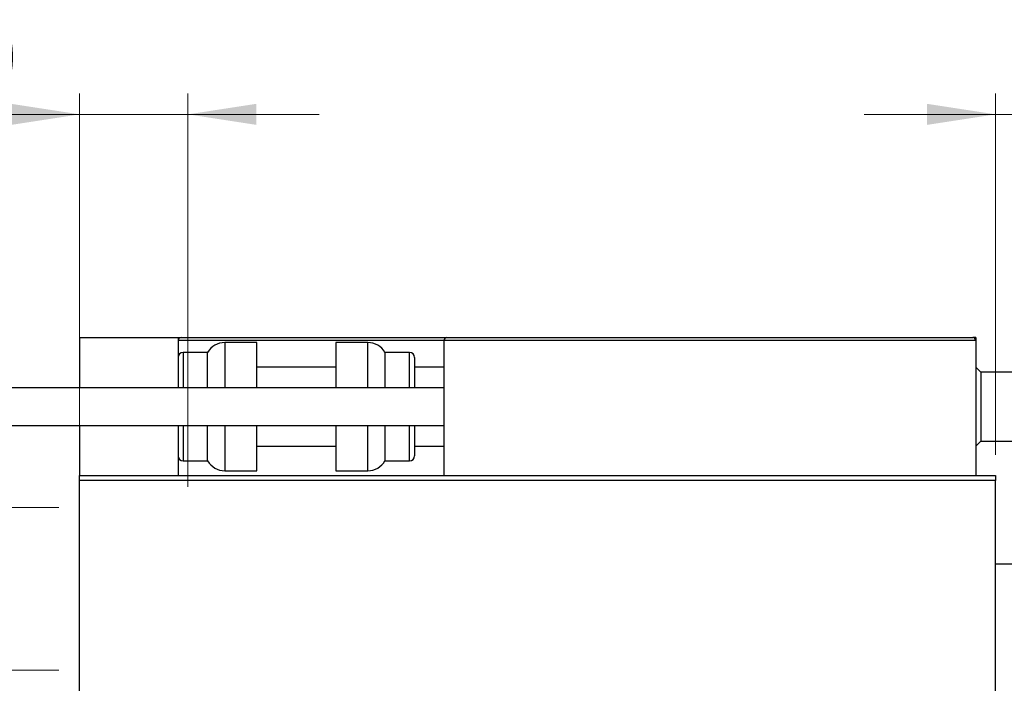
# Model space of a CAD drawing. Units: millimetres. Extents: x 15 to 415, y 5 to 292.
# Drawn here: x 266 to 314, y 205 to 238 of the extents above; entities that cross this region are included whole.
import ezdxf

# ---------------------------------------------------------------- set-up
doc = ezdxf.new("R2010")
doc.units = ezdxf.units.MM
doc.styles.add('SLDTEXTSTYLE0', font='TXT', dxfattribs={"width": 0.75})
doc.dimstyles.new('SLDDIMSTYLE1', dxfattribs={"dimtxt": 3.5, "dimasz": 3.302, "dimexe": 0, "dimexo": 0.0625, "dimgap": 0.875, "dimtad": 1, "dimdec": 0, "dimlfac": 2.1, "dimrnd": 1e-09, "dimzin": 12, "dimdsep": 46, "dimtxsty": 'SLDTEXTSTYLE0', "dimsah": 1, "dimcen": 0.09, "dimadec": 0, "dimazin": 3, "dimtfac": 1, "dimtdec": 0, "dimtmove": 0, "dimatfit": 0, "dimfxl": 1, "dimfrac": 2, "dimtolj": 1, "dimtzin": 12, "dimarcsym": 0})
doc.dimstyles.new('SLDDIMSTYLE2', dxfattribs={"dimtxt": 3.5, "dimasz": 3.302, "dimexe": 0, "dimexo": 0.0625, "dimgap": 0.875, "dimtad": 1, "dimdec": 1, "dimlfac": 2.1, "dimrnd": 1e-09, "dimzin": 12, "dimdsep": 46, "dimtxsty": 'SLDTEXTSTYLE0', "dimsah": 1, "dimcen": 0.09, "dimadec": 0, "dimazin": 3, "dimtfac": 1, "dimtdec": 1, "dimtofl": 0, "dimtmove": 0, "dimatfit": 3, "dimfxl": 1, "dimfrac": 2, "dimtolj": 1, "dimtzin": 12, "dimarcsym": 0})
doc.dimstyles.new('SLDDIMSTYLE3', dxfattribs={"dimtxt": 3.5, "dimasz": 3.302, "dimexe": 0, "dimexo": 0.0625, "dimgap": 0.875, "dimtad": 1, "dimdec": 1, "dimlfac": 2.1, "dimrnd": 1e-09, "dimzin": 12, "dimdsep": 46, "dimtxsty": 'SLDTEXTSTYLE0', "dimsah": 1, "dimcen": 0.09, "dimadec": 0, "dimazin": 3, "dimtfac": 1, "dimtmove": 0, "dimatfit": 0, "dimfxl": 1, "dimfrac": 2, "dimtolj": 1, "dimtzin": 12, "dimarcsym": 0})

# ---------------------------------------------------------------- blocks, each defined once
blk = doc.blocks.new('_D_2')
at = {"color": 7, "linetype": 'Continuous', "lineweight": 0}
for p, q in [((313.083, 216.508), (313.083, 233.965)), ((314.511, 211.746), (314.511, 233.965)), ((313.083, 232.965), (306.733, 232.965)), ((314.511, 232.965), (313.083, 232.965)), ((314.511, 232.965), (320.73, 232.965))]:
    blk.add_line(p, q, dxfattribs=at)
at = {"color": 7, "linetype": 'Continuous', "lineweight": 18}
for points in [[(313.083, 232.965), (309.781, 233.473), (309.781, 232.457)], [(314.511, 232.965), (317.813, 232.457), (317.813, 233.473)]]:
    blk.add_solid(points, dxfattribs=at)
at = {"color": 7, "linetype": 'Continuous', "lineweight": 18, "insert": (318.144, 237.477), "char_height": 3.5, "attachment_point": 1, "style": 'SLDTEXTSTYLE0'}
blk.add_mtext('3', dxfattribs=at)
blk = doc.blocks.new('_D_5')
at = {"color": 7, "linetype": 'Continuous', "lineweight": 0}
for p, q in [((223.94, 213.96), (223.94, 231.366)), ((267.797, 213.96), (222.94, 213.96)), ((223.94, 213.96), (223.94, 206.103)), ((267.797, 206.103), (222.94, 206.103))]:
    blk.add_line(p, q, dxfattribs=at)
at = {"color": 7, "linetype": 'Continuous', "lineweight": 18}
for points in [[(223.94, 213.96), (223.432, 210.658), (224.448, 210.658)], [(223.94, 206.103), (224.448, 209.405), (223.432, 209.405)]]:
    blk.add_solid(points, dxfattribs=at)
at = {"color": 7, "linetype": 'Continuous', "lineweight": 18, "char_height": 3.5, "attachment_point": 1, "rotation": 90, "style": 'SLDTEXTSTYLE0'}
for s, insert in [('16,5', (219.375, 222.315)), ('%%c', (219.428, 217.036))]:
    blk.add_mtext(s, dxfattribs=dict(at, insert=insert))
blk = doc.blocks.new('_D_6')
at = {"color": 7, "linetype": 'Continuous', "lineweight": 0}
for p, q in [((268.797, 216.508), (268.797, 233.965)), ((274.035, 214.96), (274.035, 233.965)), ((268.797, 232.965), (256.531, 232.965)), ((268.797, 232.965), (274.035, 232.965)), ((274.035, 232.965), (280.385, 232.965))]:
    blk.add_line(p, q, dxfattribs=at)
at = {"color": 7, "linetype": 'Continuous', "lineweight": 18}
for points in [[(268.797, 232.965), (265.495, 233.473), (265.495, 232.457)], [(274.035, 232.965), (277.337, 232.457), (277.337, 233.473)]]:
    blk.add_solid(points, dxfattribs=at)
at = {"color": 7, "linetype": 'Continuous', "lineweight": 18, "insert": (256.531, 237.477), "char_height": 3.5, "attachment_point": 1, "style": 'SLDTEXTSTYLE0'}
blk.add_mtext('11,0', dxfattribs=at)

msp = doc.modelspace()

# ---------------------------------------------------------------- linework, layer by layer
at = {"color": 7, "linetype": 'Continuous', "lineweight": 25}
for p, q in [((268.7971, 222.1743), (268.7971, 219.7457)), ((268.7971, 222.1743), (273.559, 222.1743)), ((273.559, 222.1743), (273.7019, 222.1743)), ((273.559, 222.1743), (273.559, 219.7457)), ((273.7019, 222.1743), (286.559, 222.1743)), ((277.3686, 221.9362), (275.8124, 221.9362)), ((277.3686, 219.7457), (277.3686, 221.9362)), ((282.7343, 221.9362), (281.1781, 221.9362)), ((281.1781, 221.9362), (281.1781, 219.7457)), ((312.1305, 222.0314), (286.4162, 222.0314)), ((286.4162, 222.0314), (286.4162, 215.5076)), ((286.559, 222.1743), (311.9876, 222.1743)), ((312.1305, 222.1743), (311.9876, 222.1743)), ((312.1305, 222.1743), (312.1305, 222.0314)), ((312.1305, 222.0314), (312.1305, 215.5076)), ((274.9876, 221.46), (273.7971, 221.46)), ((274.9876, 219.7457), (274.9876, 221.46)), ((284.7495, 221.46), (283.559, 221.46)), ((283.559, 221.46), (283.559, 219.7457)), ((284.9876, 221.2219), (284.9876, 219.7457)), ((281.1781, 220.7457), (277.3686, 220.7457)), ((286.4162, 220.7457), (284.9876, 220.7457)), ((312.3686, 220.5076), (312.1305, 220.7457)), ((317.7019, 220.5076), (312.3686, 220.5076)), ((312.3686, 220.5076), (312.3686, 217.1743)), ((286.4162, 219.7457), (263.559, 219.7457)), ((263.559, 217.9362), (286.4162, 217.9362)), ((268.7971, 217.9362), (268.7971, 215.5076)), ((273.559, 217.9362), (273.559, 215.5076)), ((274.9876, 216.2219), (274.9876, 217.9362)), ((277.3686, 215.7457), (277.3686, 217.9362)), ((281.1781, 217.9362), (281.1781, 215.7457)), ((283.559, 217.9362), (283.559, 216.2219)), ((284.9876, 217.9362), (284.9876, 216.46)), ((312.1305, 216.9362), (312.3686, 217.1743)), ((312.3686, 217.1743), (317.7019, 217.1743)), ((277.3686, 216.9362), (281.1781, 216.9362)), ((284.9876, 216.9362), (286.4162, 216.9362)), ((273.7971, 216.2219), (274.9876, 216.2219)), ((283.559, 216.2219), (284.7495, 216.2219)), ((275.8124, 215.7457), (277.3686, 215.7457)), ((281.1781, 215.7457), (282.7343, 215.7457)), ((268.7971, 215.5076), (313.0829, 215.5076)), ((268.7971, 215.2695), (268.7971, 215.5076)), ((313.0829, 215.2695), (268.7971, 215.2695)), ((268.7971, 185.7457), (268.7971, 215.2695)), ((313.0829, 215.5076), (313.0829, 215.2695)), ((313.0829, 185.7457), (313.0829, 215.2695)), ((314.0352, 211.2219), (313.0829, 211.2219))]:
    msp.add_line(p, q, dxfattribs=at)
at = {"color": 8, "linetype": 'Continuous', "lineweight": 25}
for p, q in [((286.4162, 222.0314), (273.559, 222.0314)), ((275.8124, 221.9362), (275.8124, 219.7457)), ((282.7343, 219.7457), (282.7343, 221.9362)), ((273.7971, 221.46), (273.7971, 219.7457)), ((284.7495, 219.7457), (284.7495, 221.46)), ((273.7971, 217.9362), (273.7971, 216.2219)), ((275.8124, 217.9362), (275.8124, 215.7457)), ((282.7343, 215.7457), (282.7343, 217.9362)), ((284.7495, 216.2219), (284.7495, 217.9362))]:
    msp.add_line(p, q, dxfattribs=at)
at = {"color": 7, "linetype": 'Continuous', "lineweight": 25}
for centre, radius, start, end in [((273.7019, 222.0314), 0.1429, 90, 180), ((275.8124, 220.9838), 0.9524, 90, 150), ((282.7343, 220.9838), 0.9524, 30, 90), ((286.559, 222.0314), 0.1429, 90, 180), ((311.9876, 222.0314), 0.1429, 0, 90), ((273.7971, 221.2219), 0.2381, 90, 180), ((284.7495, 221.2219), 0.2381, 0, 90), ((273.7971, 216.46), 0.2381, 180, 270), ((275.8124, 216.6981), 0.9524, 210, 270), ((282.7343, 216.6981), 0.9524, 270, 330), ((284.7495, 216.46), 0.2381, 270, 0)]:
    msp.add_arc(centre, radius, start, end, dxfattribs=at)

# ---------------------------------------------------------------- dimensions: what is measured, and where the dimension line sits
at = {"color": 7, "linetype": 'Continuous', "lineweight": 18}
for base, p1, p2, dimstyle, picture, middle in [((274.0352, 232.9649), (268.7971, 215.5076), (274.0352, 213.96), 'SLDDIMSTYLE3', '_D_6', (261.0572, 232.9649)), ((313.0829, 232.9649), (314.5114, 210.7457), (313.0829, 215.5076), 'SLDDIMSTYLE1', '_D_2', (319.4369, 232.9649))]:
    dim = msp.add_linear_dim(base=base, p1=p1, p2=p2, dimstyle=dimstyle, dxfattribs=at)
    dim.commit()
    dim.dimension.update_dxf_attribs({"geometry": picture, "text_midpoint": middle, "dimtype": 160})
dim = msp.add_linear_dim(base=(223.94, 206.1029), p1=(268.7971, 213.96), p2=(268.7971, 206.1029), angle=90, text='%%c<>', dimstyle='SLDDIMSTYLE2', dxfattribs=at)
dim.commit()
dim.dimension.update_dxf_attribs({"geometry": '_D_5', "text_midpoint": (223.94, 224.2011), "dimtype": 160})

doc.saveas('drawing.dxf')
